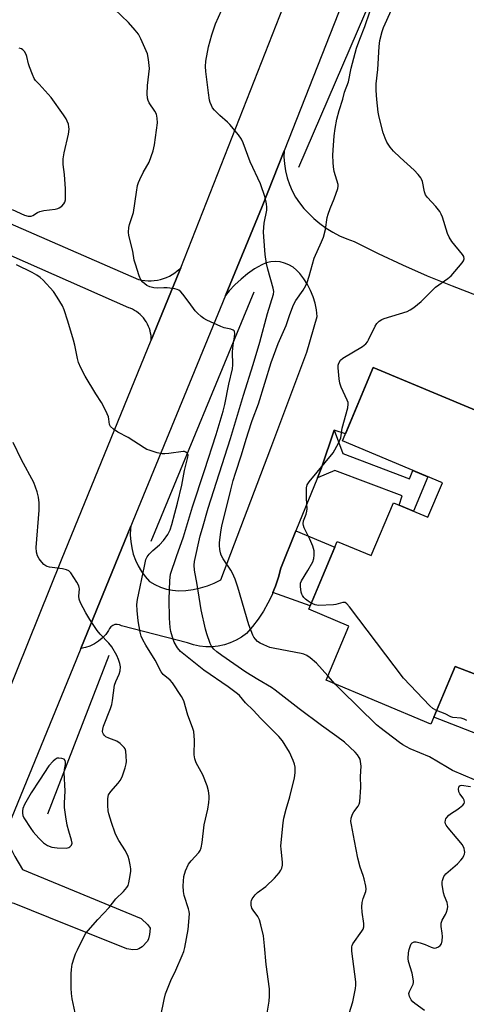
# Model space of a CAD drawing. Units: inches. Extents: x 1243764 to 1249764, y 505455 to 509456.
# Drawn here: x 1246290 to 1246444, y 506415 to 506756 of the extents above; entities that cross this region are included whole.
import ezdxf

# ---------------------------------------------------------------- set-up
doc = ezdxf.new("R2010")
doc.units = ezdxf.units.IN
doc.header["$MEASUREMENT"] = 0
for name, color, linetype in [('BLDG-Footprint', 5, 'Continuous'), ('CULTRL-Pad', 6, 'Continuous'), ('HYDRO-Canal', 164, 'Continuous'), ('TRANS-Driveway', 251, 'Continuous'), ('TRANS-Non Street Sidewalk', 7, 'Continuous'), ('TRANS-Road', 130, 'Continuous'), ('Undefined', 1, 'Continuous')]:
    doc.layers.add(name, color=color, linetype=linetype)

msp = doc.modelspace()

# ---------------------------------------------------------------- linework, layer by layer
at = {"layer": 'BLDG-Footprint', "elevation": 354.73}
msp.add_lwpolyline([(1246456.89, 506612.77), (1246463.2, 506610.11), (1246464.88, 506614.11), (1246487.99, 506604.4), (1246474.55, 506572.42), (1246470.62, 506574.07), (1246452.86, 506531.81), (1246447.88, 506529.41), (1246440.53, 506532.15), (1246432.15, 506512.21), (1246395.98, 506527.41), (1246403.84, 506546.1), (1246390, 506551.91), (1246399.87, 506575.39), (1246411.61, 506570.46), (1246419.29, 506588.75), (1246431.19, 506583.74), (1246436.17, 506595.58), (1246401.62, 506610.1), (1246412.31, 506635.54), (1246458.33, 506616.2)], close=True, dxfattribs=at)
at = {"layer": 'CULTRL-Pad'}
msp.add_lwpolyline([(1246452.43, 506507.16), (1246433.18, 506514.66), (1246440.53, 506532.15), (1246452.35, 506527.67)], dxfattribs=at)
at = {"layer": 'HYDRO-Canal'}
for p, q in [((1246421.9, 506786.85), (1246386.41, 506704.58)), ((1246370.99, 506661.49), (1246335.5, 506575.3)), ((1246320.93, 506535.98), (1246299.78, 506481.13))]:
    msp.add_line(p, q, dxfattribs=at)
at = {"layer": 'TRANS-Driveway'}
msp.add_lwpolyline([(1246458.33, 506616.2), (1246412.31, 506635.54), (1246402.67, 506612.58), (1246398.84, 506613.79), (1246394.39, 506600.8), (1246392.99, 506597.34), (1246385.58, 506579.07), (1246380.33, 506566.09), (1246379.53, 506562.97), (1246378.53, 506559.91), (1246377.65, 506557.74), (1246377.33, 506556.93), (1246375.92, 506554.03), (1246374.33, 506551.23), (1246372.56, 506548.55), (1246370.61, 506545.99), (1246368.49, 506543.57), (1246366.75, 506542.28), (1246364.88, 506541.19), (1246362.91, 506540.29), (1246360.86, 506539.61), (1246358.75, 506539.16), (1246356.59, 506538.93), (1246354.43, 506538.92), (1246352.28, 506539.15), (1246350.16, 506539.6), (1246348.11, 506540.28), (1246325.32, 506546.15), (1246324.62, 506546.51), (1246323.85, 506546.68), (1246323.06, 506546.62), (1246322.32, 506546.35), (1246321.67, 506545.89), (1246321.18, 506545.28), (1246320.87, 506544.55), (1246319.86, 506543.19), (1246318.69, 506541.96), (1246317.38, 506540.88), (1246315.96, 506539.96), (1246314.43, 506539.22), (1246312.83, 506538.66), (1246311.25, 506538.32), (1246328.51, 506580.59), (1246328.41, 506579.8), (1246328.35, 506577.58), (1246328.49, 506575.36), (1246328.84, 506573.17), (1246329.4, 506571.02), (1246330.15, 506568.93), (1246331.1, 506566.92), (1246332.24, 506565.01), (1246333.55, 506563.21), (1246335.02, 506561.55), (1246336.86, 506560.46), (1246338.8, 506559.58), (1246340.83, 506558.92), (1246342.92, 506558.5), (1246345.05, 506558.31), (1246347.58, 506558.43), (1246350.08, 506558.75), (1246352.56, 506559.28), (1246354.98, 506560.01), (1246357.33, 506560.95), (1246359.59, 506562.08), (1246376.94, 506607.65), (1246389.4, 506640.76), (1246392.96, 506653.13), (1246392.67, 506655.44), (1246392.18, 506657.72), (1246391.49, 506659.94), (1246390.61, 506662.1), (1246389.55, 506664.16), (1246388.32, 506666.14), (1246386.91, 506667.99), (1246385.82, 506669.18), (1246384.57, 506670.19), (1246383.18, 506671.01), (1246381.68, 506671.6), (1246380.11, 506671.96), (1246378.51, 506672.09), (1246376.9, 506671.97), (1246375.33, 506671.61), (1246373.83, 506671.02), (1246371.31, 506669.55), (1246368.9, 506667.9), (1246366.62, 506666.07), (1246364.49, 506664.08), (1246362.51, 506661.93), (1246361.28, 506660.38), (1246373.91, 506691.14), (1246381.47, 506710.36), (1246381.43, 506708.27), (1246381.6, 506705.84), (1246381.97, 506703.43), (1246382.55, 506701.06), (1246383.33, 506698.76), (1246384.3, 506696.52), (1246385.46, 506694.38), (1246386.81, 506692.35), (1246388.32, 506690.44), (1246389.99, 506688.66), (1246391.81, 506687.04), (1246393.84, 506685.28), (1246396.01, 506683.67), (1246398.29, 506682.24), (1246400.67, 506680.98), (1246403.14, 506679.91), (1246405.69, 506679.03), (1246414.01, 506674.9), (1246422.42, 506670.97), (1246430.93, 506667.22), (1246439.51, 506663.67), (1246448.17, 506660.32)], dxfattribs=at)
msp.add_lwpolyline([(1246273.95, 506448.88), (1246279.14, 506458.78), (1246284.88, 506473.56), (1246288.47, 506466.51), (1246291.11, 506462.02), (1246332.08, 506444.98), (1246334.45, 506442.88), (1246335.18, 506441.72), (1246335.04, 506439.5), (1246334.65, 506438.06), (1246334.25, 506437.22), (1246332.45, 506435.28), (1246331.35, 506434.53), (1246330.68, 506434.27), (1246329.24, 506434.25), (1246327.11, 506434.58), (1246300.26, 506445.42), (1246288.21, 506450.18), (1246285.07, 506450.94), (1246282.72, 506451), (1246279.55, 506450.4)], close=True, dxfattribs=at)
at = {"layer": 'TRANS-Non Street Sidewalk'}
for points in [[(1246392.99, 506597.34), (1246394.39, 506600.8), (1246398.84, 506613.79), (1246401.79, 506605.78), (1246424.8, 506597.04), (1246425.92, 506599.89), (1246431.18, 506597.68), (1246426.2, 506585.84), (1246421.2, 506587.94), (1246422.32, 506591.08), (1246399, 506599.89)], [(1246377.65, 506557.74), (1246378.53, 506559.91), (1246379.53, 506562.97), (1246380.33, 506566.09), (1246385.58, 506579.07), (1246399.04, 506573.42), (1246390.52, 506553.16)]]:
    msp.add_lwpolyline(points, close=True, dxfattribs=at)
at = {"layer": 'TRANS-Road'}
for points in [[(1246113.69, 506102.91, 0), (1246153.35, 506195.77, 0), (1246193.13, 506295.02, 0), (1246219.08, 506358.89, 0), (1246228.21, 506381.36, 0), (1246230.62, 506387.3, 0), (1246266.26, 506473.96, 0), (1246304.59, 506568.99, 0), (1246335.61, 506644.9, 0), (1246345.27, 506668.56, 0), (1246345.8, 506669.91, 0), (1246387.65, 506776.56, 0), (1246413.7, 506839.59, 0), (1246426.55, 506867.14, 0), (1246440.91, 506889.3, 0), (1246494.24, 506955.9, 0)], [(1246449.76, 506869.91, 0), (1246439.44, 506854.28, 0), (1246421.8, 506812.9, 0), (1246381.47, 506710.36, 0), (1246373.91, 506691.14, 0), (1246361.28, 506660.38, 0), (1246329.22, 506582.32, 0), (1246328.51, 506580.59, 0), (1246311.25, 506538.32, 0), (1246308.47, 506531.51, 0), (1246286.42, 506477.52, 0), (1246284.88, 506473.56, 0), (1246279.14, 506458.78, 0), (1246273.95, 506448.88, 0), (1246259.87, 506413.76, 0), (1246246.72, 506381, 0), (1246242.44, 506370.33, 0), (1246219.04, 506312.75, 0), (1246197.29, 506257.05, 0), (1246192.69, 506245.28, 0), (1246188.65, 506236.31, 0), (1246182.99, 506223.74, 0), (1246146.23, 506142.13, 0), (1246132.29, 506106.62, 0)], [(1246282.23, 506687.21, 0), (1246331.24, 506665.88, 0), (1246332.31, 506665.66, 0), (1246333.39, 506665.52, 0), (1246334.48, 506665.46, 0), (1246335.57, 506665.47, 0), (1246336.65, 506665.55, 0), (1246337.73, 506665.71, 0), (1246338.79, 506665.95, 0), (1246339.84, 506666.26, 0), (1246340.85, 506666.64, 0), (1246341.85, 506667.09, 0), (1246342.8, 506667.61, 0), (1246343.72, 506668.2, 0), (1246344.6, 506668.85, 0), (1246345.42, 506669.55, 0), (1246345.8, 506669.91, 0), (1246345.27, 506668.56, 0), (1246335.61, 506644.9, 0), (1246335.59, 506645.72, 0), (1246335.52, 506646.54, 0), (1246335.39, 506647.35, 0), (1246335.21, 506648.15, 0), (1246334.97, 506648.93, 0), (1246334.67, 506649.69, 0), (1246334.33, 506650.44, 0), (1246333.93, 506651.15, 0), (1246333.86, 506651.26, 0), (1246333.41, 506651.95, 0), (1246332.91, 506652.6, 0), (1246332.36, 506653.21, 0), (1246331.78, 506653.78, 0), (1246331.15, 506654.31, 0), (1246330.49, 506654.8, 0), (1246329.8, 506655.24, 0), (1246329.08, 506655.63, 0), (1246328.33, 506655.96, 0), (1246327.83, 506656.16, 0), (1246271.14, 506681.11, 0)]]:
    msp.add_polyline3d(points, dxfattribs=at)
at = {"layer": 'Undefined'}
msp.add_line((1246399.17, 506526.07, 352), (1246396.62, 506528.92, 352), dxfattribs=at)
for points, elevation in [([(1246375.52, 506411.64), (1246376.31, 506416.5), (1246376.49, 506418.22), (1246376.47, 506420.78), (1246375.26, 506429.16), (1246374.75, 506435.63), (1246374.37, 506439.01), (1246373.5, 506442.81), (1246373.02, 506444.53), (1246372.45, 506445.72), (1246370.83, 506447.94), (1246370.4, 506448.64), (1246370.13, 506449.68), (1246370.14, 506450.78), (1246370.26, 506451.31), (1246370.49, 506451.82), (1246371.51, 506453.25), (1246372.32, 506454.03), (1246375.18, 506456.11), (1246378.17, 506459.03), (1246379.75, 506460.77), (1246380.33, 506461.7), (1246380.65, 506462.44), (1246380.9, 506463.46), (1246380.98, 506464.55), (1246380.42, 506468.96), (1246380.36, 506470.13), (1246381.11, 506478.07), (1246381.44, 506479.76), (1246382.22, 506482.83), (1246383.43, 506487.08), (1246385.14, 506493.65), (1246385.35, 506495.36), (1246385.31, 506497.33), (1246385.07, 506498.38), (1246384.63, 506499.66), (1246383.36, 506502.53), (1246380.94, 506506.43), (1246379.71, 506507.97), (1246373.48, 506514.2), (1246370.83, 506517), (1246368.14, 506519.6), (1246366.03, 506522.08), (1246365.38, 506522.73), (1246362.21, 506525.07), (1246353.77, 506530.82), (1246345.66, 506537.36), (1246344.66, 506538.64), (1246343.53, 506540.56), (1246342.92, 506542.24), (1246342.37, 506544.24), (1246342.16, 506545.66), (1246341.94, 506548.8), (1246341.74, 506555.28), (1246341.99, 506561.86), (1246342.25, 506564.01), (1246344.33, 506570.17), (1246346.77, 506576.99), (1246349.83, 506587.28), (1246354.01, 506599.83), (1246358.01, 506612.38), (1246360.45, 506620.41), (1246361, 506622.69), (1246362.45, 506629.78), (1246363.65, 506635.03), (1246363.74, 506636.39), (1246363.69, 506640.86), (1246363.94, 506643.23), (1246364.39, 506646.12), (1246364.44, 506647.24), (1246364.31, 506647.96), (1246364.2, 506648.16), (1246363.84, 506648.43), (1246363.11, 506648.69), (1246360.74, 506649.2), (1246359.63, 506649.61), (1246354.8, 506651.9), (1246353.79, 506652.48), (1246352.88, 506653.15), (1246351.57, 506654.22), (1246350.77, 506655.03), (1246348.71, 506657.92), (1246346.53, 506660.78), (1246345.76, 506661.68), (1246345.11, 506662.22), (1246344.6, 506662.44), (1246343.77, 506662.64), (1246341.15, 506663), (1246339.98, 506663.04), (1246337.66, 506662.93), (1246336.5, 506663.05), (1246335.08, 506663.35), (1246334.06, 506663.84), (1246332.74, 506664.94), (1246332.05, 506665.84), (1246331.47, 506667.2), (1246330.12, 506671.15), (1246329.75, 506672.57), (1246329.19, 506675.66), (1246327.86, 506681.09), (1246327.75, 506682.23), (1246327.86, 506683.92), (1246328.1, 506684.92), (1246329.14, 506687.97), (1246329.44, 506689.1), (1246330.46, 506696.08), (1246330.89, 506698.35), (1246331.19, 506699.47), (1246331.63, 506700.52), (1246332.8, 506702.84), (1246334.87, 506706.48), (1246335.62, 506708.43), (1246336.28, 506710.41), (1246336.67, 506712.41), (1246337.74, 506720.02), (1246337.66, 506721.69), (1246337.36, 506723.01), (1246336.82, 506724.04), (1246334.89, 506727.02), (1246334.52, 506727.8), (1246334.29, 506728.62), (1246334.2, 506730.04), (1246334.26, 506732.91), (1246334.97, 506738.79), (1246334.7, 506741.94), (1246334.31, 506743.92), (1246332.03, 506749.12), (1246331.18, 506750.67), (1246330.08, 506752.05), (1246327.75, 506754.72), (1246322.89, 506759.31)], 348), ([(1246404, 506412.23), (1246405.28, 506416.22), (1246406.17, 506420.84), (1246406.31, 506422.01), (1246406.29, 506423.18), (1246404.93, 506433.8), (1246404.89, 506435.22), (1246405.02, 506435.75), (1246405.27, 506436.25), (1246408.34, 506440.64), (1246408.78, 506441.4), (1246409.07, 506442.2), (1246409.08, 506443.3), (1246408.41, 506447.28), (1246408.33, 506449.1), (1246408.48, 506450.55), (1246408.75, 506451.97), (1246409.68, 506454.36), (1246409.82, 506455.13), (1246409.71, 506456.23), (1246409.13, 506458.74), (1246408.81, 506459.85), (1246407.72, 506462.83), (1246406.96, 506465.84), (1246405.76, 506471.91), (1246404.74, 506477.44), (1246404.59, 506478.6), (1246404.66, 506479.75), (1246405.12, 506481.13), (1246405.54, 506481.87), (1246407.09, 506483.83), (1246407.44, 506484.55), (1246407.63, 506485.4), (1246407.98, 506490.47), (1246407.87, 506494.14), (1246408.09, 506497.69), (1246407.93, 506499.32), (1246407.72, 506500.11), (1246407.48, 506500.63), (1246406.84, 506501.61), (1246406.09, 506502.52), (1246402.35, 506505.97), (1246399.74, 506507.95), (1246394.46, 506511.73), (1246386.64, 506517.47), (1246378.41, 506524.01), (1246377.09, 506524.88), (1246372.44, 506527.59), (1246368.3, 506530.21), (1246359.96, 506535.89), (1246358.21, 506537.21), (1246357.18, 506538.18), (1246356.46, 506539.12), (1246355.94, 506540.14), (1246354.78, 506543.38), (1246354.29, 506545.05), (1246352.86, 506551.78), (1246351.46, 506560.53), (1246350.52, 506565.42), (1246350.38, 506567.12), (1246350.51, 506568.44), (1246352.53, 506577.26), (1246353.25, 506580.01), (1246355.3, 506586.84), (1246362.96, 506610.97), (1246367.43, 506625.93), (1246370.8, 506636.57), (1246373.07, 506644.25), (1246375.78, 506654.12), (1246377.79, 506660.8), (1246377.91, 506661.79), (1246377.77, 506662.86), (1246375.9, 506669.5), (1246375.44, 506671.42), (1246374.99, 506674.58), (1246374.44, 506680.67), (1246374.38, 506682.43), (1246374.44, 506683.91), (1246374.64, 506685.34), (1246375.52, 506689.85), (1246375.58, 506690.9), (1246375.45, 506692.02), (1246374.9, 506694.29), (1246373.39, 506698.93), (1246369.77, 506706.61), (1246367.31, 506713.11), (1246366.72, 506714.42), (1246365.73, 506715.86), (1246362.78, 506719.52), (1246361.93, 506720.33), (1246359.25, 506722.56), (1246357.39, 506724.46), (1246356.8, 506725.27), (1246356.4, 506726), (1246355.97, 506727.08), (1246355.74, 506727.9), (1246355.33, 506730.42), (1246354.5, 506737.82), (1246354.38, 506739.56), (1246354.47, 506741.37), (1246355.39, 506746.31), (1246356.53, 506750.53), (1246357.79, 506754.24), (1246359.91, 506758.94)], 350), ([(1246396.62, 506528.92), (1246392.65, 506533.25), (1246390.54, 506535.14), (1246389.32, 506535.9), (1246388.25, 506536.35), (1246387.38, 506536.59), (1246378.27, 506538.32), (1246376.55, 506538.74), (1246374.45, 506539.58), (1246373.19, 506540.2), (1246372.3, 506540.83), (1246371.57, 506541.6), (1246371.09, 506542.24), (1246370.69, 506543), (1246369.29, 506546.52), (1246365.49, 506559.61), (1246364.56, 506562.36), (1246363.65, 506564.45), (1246363.12, 506565.46), (1246360.39, 506569.4), (1246359.73, 506570.63), (1246359.5, 506571.44), (1246359.31, 506572.57), (1246359.18, 506574), (1246359.2, 506574.87), (1246359.62, 506578.65), (1246359.97, 506580.61), (1246363.08, 506593.22), (1246363.95, 506596.43), (1246364.71, 506598.95), (1246366.83, 506605.25), (1246368.03, 506609.56), (1246369.06, 506612.87), (1246370.51, 506617.16), (1246372.64, 506622.91), (1246377.04, 506637.22), (1246379.49, 506643.73), (1246382.2, 506650.02), (1246383.48, 506653.84), (1246384.71, 506657.1), (1246385.54, 506658.61), (1246388.09, 506662.17), (1246389.04, 506663.88), (1246389.5, 506664.9), (1246390.19, 506667.1), (1246391.89, 506673.25), (1246394.46, 506678.92), (1246395.09, 506680.58), (1246395.8, 506683.14), (1246396.42, 506687.29), (1246396.68, 506688.45), (1246397.38, 506690.4), (1246398.8, 506693.81), (1246400.04, 506697.32), (1246400.16, 506698.14), (1246400.12, 506698.7), (1246398.83, 506703.25), (1246398.54, 506704.87), (1246398.43, 506706.31), (1246398.38, 506708.9), (1246398.44, 506710.63), (1246398.78, 506715.52), (1246399.13, 506718.04), (1246399.75, 506721.34), (1246400.55, 506724.36), (1246401.77, 506728.25), (1246402.39, 506730.71), (1246403.7, 506734.18), (1246404.61, 506738.9), (1246406.5, 506745.81), (1246407.61, 506748.99), (1246409.4, 506753.37), (1246411.06, 506758.48)], 352), ([(1246390.89, 506554.03), (1246389.75, 506554.76), (1246388.84, 506555.44), (1246388.28, 506556.01), (1246387.81, 506556.63), (1246387.56, 506557.09), (1246387.33, 506557.88), (1246387.11, 506559.84), (1246387.19, 506560.94), (1246387.51, 506561.74), (1246389.71, 506565.29), (1246391.4, 506568.36), (1246391.75, 506569.46), (1246391.91, 506570.62), (1246391.85, 506572.07), (1246391.36, 506573.73), (1246390.41, 506576.17), (1246388.47, 506580.11), (1246388.18, 506580.9), (1246388.08, 506581.43), (1246388.23, 506582.49), (1246389.15, 506584.77), (1246389.39, 506585.8), (1246389.41, 506586.58), (1246389.24, 506590.18), (1246389.24, 506593.91), (1246389.51, 506594.97), (1246390.12, 506595.92), (1246398.44, 506605.99), (1246400.25, 506609.35), (1246401.04, 506611.22), (1246401.58, 506614.52), (1246403.49, 506621.58), (1246403.65, 506622.86), (1246403.59, 506623.39), (1246403.33, 506624.2), (1246401.25, 506628.71), (1246400.78, 506630.08), (1246400.56, 506631.53), (1246400.16, 506635.37), (1246400.17, 506636.24), (1246400.38, 506637.03), (1246400.94, 506637.97), (1246401.79, 506638.73), (1246408.52, 506642.73), (1246409.16, 506643.17), (1246409.75, 506643.71), (1246410.26, 506644.34), (1246410.68, 506645.09), (1246412.92, 506649.79), (1246413.58, 506650.69), (1246414.38, 506651.45), (1246415.27, 506652.08), (1246416.01, 506652.39), (1246424.04, 506654.9), (1246425.08, 506655.43), (1246426.29, 506656.28), (1246428.85, 506658.3), (1246433.83, 506663.31), (1246438.08, 506666.27), (1246439.2, 506667.2), (1246442.98, 506671.69), (1246443.46, 506672.37), (1246443.72, 506673.08), (1246443.57, 506673.81), (1246443.14, 506674.51), (1246439.48, 506679.06), (1246438.5, 506680.48), (1246437.96, 506681.82), (1246436.21, 506687.41), (1246435.79, 506688.43), (1246435.29, 506689.37), (1246433.93, 506691.1), (1246430.99, 506694.28), (1246430.35, 506695.21), (1246430.01, 506696.19), (1246429.28, 506699.75), (1246428.99, 506700.54), (1246428.71, 506701.03), (1246427.83, 506702.17), (1246426.46, 506703.67), (1246421.54, 506708.03), (1246419.25, 506710.28), (1246418.13, 506711.66), (1246416.98, 506713.41), (1246416.38, 506714.73), (1246415.71, 506716.65), (1246414.29, 506722), (1246414, 506723.74), (1246413.57, 506728.08), (1246413.33, 506731.2), (1246413.28, 506733.52), (1246413.92, 506738.54), (1246414.32, 506746.44), (1246414.6, 506748.47), (1246415.39, 506751.61), (1246415.84, 506753.01), (1246418.62, 506759.1)], 354), ([(1246287.59, 506690.08), (1246291.8, 506688.12), (1246293.09, 506687.76), (1246294.06, 506687.76), (1246294.69, 506687.99), (1246296.33, 506689.08), (1246297.09, 506689.42), (1246298.54, 506689.72), (1246302.42, 506690.23), (1246303.28, 506690.44), (1246303.79, 506690.66), (1246304.67, 506691.27), (1246305.41, 506692.02), (1246305.78, 506692.69), (1246305.92, 506693.49), (1246305.93, 506697.23), (1246305.59, 506702.17), (1246305.2, 506705.63), (1246305.17, 506707.64), (1246305.47, 506709.68), (1246307.03, 506716.18), (1246307.23, 506717.89), (1246307.16, 506718.72), (1246306.96, 506719.55), (1246306.6, 506720.62), (1246306.24, 506721.39), (1246305.29, 506722.86), (1246301.03, 506728.81), (1246296.82, 506733.38), (1246295.66, 506734.72), (1246295.15, 506735.43), (1246294.53, 506736.71), (1246293.5, 506739.38), (1246293.17, 506740.47), (1246292.65, 506742.93), (1246292.4, 506743.71), (1246291.8, 506744.71), (1246291.22, 506745.33), (1246290.75, 506745.62), (1246289.95, 506745.89)], 346), ([(1246338.96, 506411.35), (1246340.03, 506417.06), (1246340.56, 506419.02), (1246342.34, 506423.66), (1246344.07, 506427.17), (1246346.33, 506432.3), (1246346.83, 506433.67), (1246347.17, 506435.04), (1246348.31, 506441.26), (1246348.77, 506446.62), (1246348.7, 506447.49), (1246348.5, 506448.32), (1246347, 506452.97), (1246346.68, 506454.34), (1246346.61, 506456.29), (1246346.89, 506459.54), (1246347.47, 506461.47), (1246348.5, 506463.84), (1246349.35, 506464.98), (1246352.04, 506467.86), (1246352.48, 506468.53), (1246352.87, 506469.48), (1246353.23, 506471.31), (1246353.89, 506477.46), (1246355.19, 506482.8), (1246355.51, 506485.12), (1246355.62, 506486.57), (1246355.59, 506487.44), (1246355.35, 506489.18), (1246354.96, 506490.9), (1246353.39, 506494.75), (1246351.12, 506498.85), (1246350.61, 506500.2), (1246350.43, 506501.66), (1246350.55, 506506.72), (1246350.25, 506509.63), (1246349.87, 506511.02), (1246348.23, 506515.3), (1246346.89, 506520.23), (1246346.07, 506521.78), (1246342.92, 506526.51), (1246342.13, 506527.37), (1246339.7, 506529.42), (1246338.98, 506530.29), (1246336.91, 506534.33), (1246333.67, 506539.57), (1246332.67, 506541.32), (1246332.1, 506542.61), (1246331.73, 506543.96), (1246331.1, 506547.91), (1246330.69, 506551.46), (1246330.63, 506553.52), (1246330.82, 506555.33), (1246333.21, 506566.78), (1246333.78, 506569.09), (1246334.22, 506570.09), (1246334.86, 506571.01), (1246336.12, 506572.23), (1246338.44, 506574.16), (1246339.78, 506575.7), (1246341.34, 506577.8), (1246342.09, 506579.36), (1246342.69, 506581.26), (1246343.69, 506585.17), (1246344.7, 506588.57), (1246346.2, 506594.82), (1246347.1, 506599.89), (1246348.29, 506604.44), (1246348.32, 506605.19), (1246348.12, 506605.78), (1246347.57, 506606.26), (1246347.1, 506606.41), (1246346.58, 506606.43), (1246341.69, 506605.79), (1246340.25, 506605.68), (1246339.39, 506605.69), (1246337.68, 506606.04), (1246334.88, 506606.87), (1246334.09, 506607.2), (1246333.11, 506607.75), (1246327.62, 506611.28), (1246324.03, 506613.16), (1246322.59, 506614.18), (1246321.55, 506615.14), (1246321.17, 506615.82), (1246320.96, 506617.65), (1246320.77, 506618.46), (1246320.33, 506619.52), (1246319.19, 506621.88), (1246318.36, 506623.41), (1246316.45, 506626.4), (1246312.77, 506632.5), (1246311.31, 506635.35), (1246310.46, 506637.2), (1246310.06, 506638.61), (1246309.14, 506643.26), (1246308.7, 506644.97), (1246306.77, 506651.47), (1246305.46, 506655.42), (1246304.92, 506656.79), (1246303.13, 506659.83), (1246301.77, 506661.72), (1246298.27, 506665.64), (1246297.18, 506666.59), (1246296.02, 506667.46), (1246294.47, 506668.36), (1246289.02, 506671.03)], 346), ([(1246310.01, 506409.22), (1246308.29, 506417.27), (1246308.03, 506419.17), (1246307.97, 506420.94), (1246307.93, 506425.95), (1246307.99, 506427.4), (1246308.3, 506429.24), (1246308.95, 506431.44), (1246309.44, 506432.8), (1246310.06, 506434.15), (1246312.29, 506438.7), (1246313.05, 506439.96), (1246317.15, 506444.66), (1246321, 506448.84), (1246323.37, 506451.86), (1246325.97, 506454.32), (1246327.19, 506455.8), (1246327.59, 506456.49), (1246327.86, 506457.31), (1246328.36, 506459.9), (1246328.53, 506461.34), (1246328.5, 506462.21), (1246328.28, 506463.64), (1246327.94, 506465.34), (1246327.63, 506466.44), (1246326.71, 506468.44), (1246324.39, 506471.99), (1246323.56, 506473.45), (1246323.08, 506474.5), (1246321.82, 506478.18), (1246320.92, 506481.18), (1246320.7, 506482.3), (1246320.58, 506484.04), (1246320.55, 506486.37), (1246320.68, 506487.22), (1246320.86, 506487.76), (1246321.63, 506488.99), (1246324.2, 506491.83), (1246324.9, 506492.75), (1246325.49, 506494.06), (1246326.53, 506497.08), (1246326.92, 506498.47), (1246327.01, 506499.33), (1246326.95, 506501.09), (1246326.77, 506502.83), (1246326.53, 506503.64), (1246326.25, 506504.11), (1246324.9, 506505.53), (1246323.74, 506506.35), (1246320.92, 506507.34), (1246319.94, 506507.86), (1246319.36, 506508.36), (1246319.07, 506508.76), (1246318.88, 506509.22), (1246318.8, 506509.72), (1246318.85, 506510.49), (1246319.14, 506511.52), (1246321.51, 506517.61), (1246321.97, 506519.02), (1246322.23, 506520.44), (1246322.93, 506525.67), (1246323.36, 506526.96), (1246324.48, 506529.5), (1246324.83, 506530.63), (1246324.92, 506532.02), (1246324.74, 506533.15), (1246324.28, 506534.57), (1246323.71, 506535.95), (1246321.93, 506538.88), (1246320.93, 506540.18), (1246317.96, 506543.3), (1246316.94, 506544.55), (1246314.34, 506548.43), (1246312.96, 506550.72), (1246311.2, 506554.11), (1246310.66, 506555.44), (1246310.55, 506556.44), (1246310.77, 506558.94), (1246310.73, 506559.49), (1246310.57, 506560.01), (1246309.9, 506561.27), (1246307.87, 506564.47), (1246307.11, 506565.25), (1246306.35, 506565.57), (1246304.91, 506565.86), (1246300.49, 506566.52), (1246299.69, 506566.7), (1246299.19, 506566.91), (1246298.54, 506567.41), (1246297.76, 506568.25), (1246296.85, 506569.38), (1246296.27, 506570.35), (1246295.96, 506571.64), (1246295.86, 506573.25), (1246296.87, 506586.16), (1246296.87, 506588.74), (1246296.67, 506590.63), (1246296.21, 506592.53), (1246295.03, 506595.78), (1246290.77, 506603.6), (1246287.86, 506609.52)], 344), ([(1246434.14, 506516.95), (1246432.82, 506517.65), (1246431.81, 506518.5), (1246422.72, 506528.15), (1246404.12, 506552.75), (1246403.17, 506553.84), (1246402.53, 506554.22), (1246401.82, 506554.27), (1246399.35, 506553.6), (1246398.5, 506553.45), (1246393.33, 506553.28), (1246392.22, 506553.42), (1246390.89, 506554.03)], 354), ([(1246447.27, 506492.91), (1246443.42, 506494.54), (1246439.71, 506496.23), (1246437.91, 506497.21), (1246431.72, 506500.87), (1246425.03, 506503.71), (1246422.51, 506505.09), (1246421.31, 506505.85), (1246414.58, 506511), (1246413.44, 506511.96), (1246401.04, 506524.08), (1246399.17, 506526.07)], 352), ([(1246444.66, 506513.44), (1246443.75, 506513.97), (1246442.62, 506514.26), (1246439.82, 506514.55), (1246439.09, 506514.71), (1246437.13, 506515.73), (1246434.14, 506516.95)], 354), ([(1246430.02, 506413.24), (1246426.61, 506415.71), (1246425.93, 506416.28), (1246425.37, 506416.91), (1246424.79, 506418.08), (1246424.62, 506419.06), (1246424.82, 506419.85), (1246426.1, 506422.36), (1246426.21, 506422.9), (1246426.2, 506423.47), (1246425.72, 506426.09), (1246424.5, 506430.16), (1246424.4, 506431.26), (1246424.5, 506433.21), (1246424.68, 506434.33), (1246425.15, 506435.74), (1246425.43, 506436.24), (1246425.77, 506436.61), (1246426.39, 506436.97), (1246427.15, 506436.99), (1246428.53, 506436.64), (1246430.19, 506436.04), (1246432.25, 506435.07), (1246433.28, 506434.81), (1246434.05, 506434.93), (1246434.78, 506435.25), (1246435.43, 506435.7), (1246435.88, 506436.3), (1246436.12, 506437.34), (1246436.18, 506438.76), (1246436.1, 506439.92), (1246435.72, 506442.26), (1246435.72, 506443.38), (1246436.1, 506444.41), (1246437.22, 506446.41), (1246437.58, 506447.2), (1246437.91, 506448.33), (1246438, 506449.17), (1246437.77, 506450.52), (1246436.89, 506452.72), (1246436.58, 506453.86), (1246436.13, 506456.79), (1246436.1, 506457.66), (1246436.18, 506458.22), (1246436.71, 506459.57), (1246437.4, 506460.49), (1246441.35, 506463.9), (1246442.53, 506465.15), (1246443.18, 506466.05), (1246443.59, 506466.77), (1246443.76, 506467.26), (1246443.87, 506468), (1246443.86, 506468.51), (1246443.68, 506469.25), (1246443.08, 506470.45), (1246441.3, 506472.67), (1246438.13, 506476.39), (1246437.48, 506477.3), (1246437.27, 506477.79), (1246437.17, 506478.28), (1246437.24, 506479.03), (1246437.42, 506479.51), (1246437.69, 506479.96), (1246438.45, 506480.74), (1246439.32, 506481.42), (1246441.17, 506482.55), (1246442.14, 506483.25), (1246443.25, 506484.2), (1246443.73, 506484.82), (1246443.86, 506485.28), (1246443.72, 506485.98), (1246443.33, 506486.62), (1246442.19, 506488.09), (1246441.88, 506488.8), (1246441.78, 506489.88), (1246441.84, 506490.37), (1246441.99, 506490.78), (1246442.3, 506491.02), (1246442.75, 506491.08), (1246445.92, 506490.62)], 352)]:
    msp.add_lwpolyline(points, dxfattribs=dict(at, elevation=elevation))
at = {"layer": 'Undefined', "elevation": 342}
msp.add_lwpolyline([(1246303.64, 506500.49), (1246303.11, 506500.41), (1246302.42, 506500.04), (1246301.68, 506499.4), (1246300.17, 506497.86), (1246297.03, 506492.83), (1246294.14, 506488.47), (1246291.8, 506484.43), (1246291.23, 506483.11), (1246291.1, 506482.27), (1246291.09, 506481.42), (1246291.22, 506480.59), (1246291.56, 506479.81), (1246293.96, 506476.13), (1246294.84, 506474.97), (1246296.72, 506472.75), (1246298.36, 506471.19), (1246299.76, 506470.3), (1246301.2, 506469.73), (1246303.11, 506469.49), (1246306.3, 506469.39), (1246307.09, 506469.56), (1246307.51, 506469.81), (1246308, 506470.37), (1246308.22, 506471.06), (1246308.05, 506472.14), (1246307.07, 506475.24), (1246306.55, 506477.27), (1246306.03, 506480.13), (1246305.59, 506483.45), (1246305.58, 506485.03), (1246305.87, 506489.03), (1246305.52, 506495.54), (1246305.62, 506496.56), (1246305.94, 506498.24), (1246306.02, 506499.03), (1246305.88, 506499.65), (1246305.47, 506500.1), (1246304.75, 506500.37)], close=True, dxfattribs=at)

doc.saveas('drawing.dxf')
